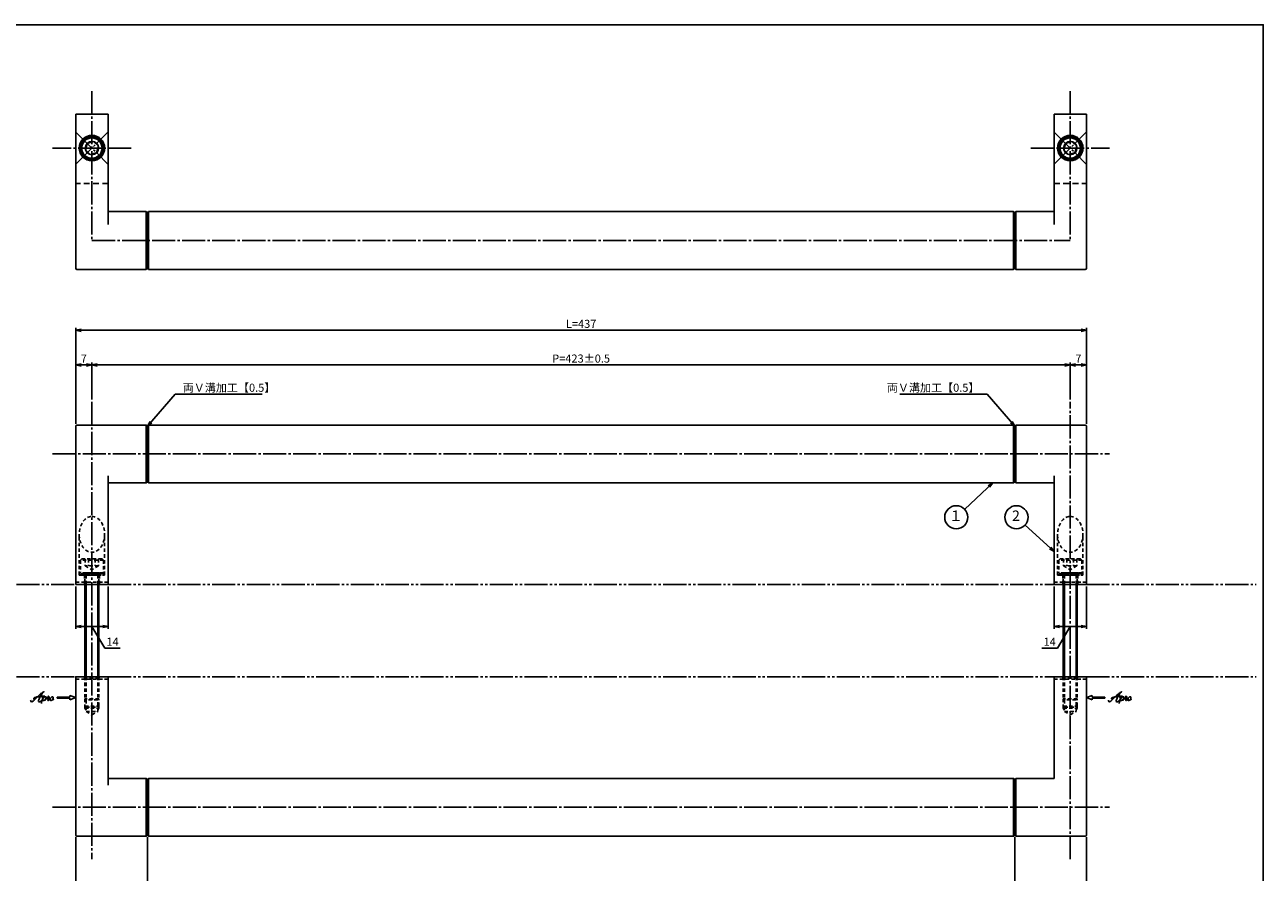
# Model space of a CAD drawing. Units: inches. Extents: x 1997 to 2804, y 192 to 752.
# Drawn here: x 2269 to 2804, y 385 to 752 of the extents above; entities that cross this region are included whole.
import ezdxf
from ezdxf.enums import TextEntityAlignment as Align

# ---------------------------------------------------------------- set-up
doc = ezdxf.new("R2010")
doc.units = ezdxf.units.IN
doc.header["$MEASUREMENT"] = 0
for name, pattern in [('CENS', [13, 10, -1, 1, -1]), ('HIDL', [4, 2.5, -1.5]), ('HIDS', [2.5, 1.5, -1]), ('PHAS', [15, 10, -1, 1, -1, 1, -1])]:
    doc.linetypes.add(name, pattern=pattern)
for name, color, linetype in [('02-実線-1', 7, 'Continuous'), ('04-破線-1', 5, 'HIDS'), ('06-中心線', 1, 'CENS'), ('07-2点鎖線', 2, 'PHAS'), ('09-文字', 4, 'Continuous'), ('10-寸法', 3, 'Continuous'), ('11-ﾈｼﾞ関連', 7, 'Continuous'), ('12-企業ﾏｰｸ', 9, 'Continuous'), ('図枠', 7, 'Continuous')]:
    doc.layers.add(name, color=color, linetype=linetype)
doc.styles.add('STD', font='TXT.shx', dxfattribs={"bigfont": 'bigfont.shx'})
doc.dimstyles.new('1：1', dxfattribs={"dimtxt": 3.5, "dimasz": 2.3, "dimexe": 1, "dimexo": 1, "dimgap": 1, "dimtad": 3, "dimdsep": 46, "dimtxsty": 'STD', "dimblk1": 'ARRI', "dimblk2": 'ARRI', "dimsah": 1, "dimcen": 0, "dimclrd": 3, "dimclre": 3, "dimclrt": 4, "dimadec": 0, "dimazin": 0, "dimtfac": 0.7, "dimtmove": 0, "dimatfit": 0, "dimldrblk": 'ARRI', "dimfxl": 1, "dimtvp": 1, "dimtolj": 1, "dimtzin": 0, "dimarcsym": 0})

# ---------------------------------------------------------------- blocks, each defined once
blk = doc.blocks.new('ARRI')
at = {"color": 0, "linetype": 'ByBlock'}
for p, q in [((0, 0), (-1, 0.21)), ((-1, -0.21), (0, 0)), ((0, 0), (-1, 0))]:
    blk.add_line(p, q, dxfattribs=at)
blk = doc.blocks.new('*D74')
at = {"layer": '10-寸法', "color": 3, "lineweight": -2, "transparency": 16777216}
for p, q in [((2321.71, 400.42), (2321.71, 356.39)), ((2696.71, 400.42), (2696.71, 356.39)), ((2324.01, 357.39), (2694.41, 357.39))]:
    blk.add_line(p, q, dxfattribs=at)
at = {"layer": 'Defpoints', "color": 0, "transparency": 16777216}
for p in [(2321.71, 401.42), (2696.71, 401.42), (2696.71, 357.39)]:
    blk.add_point(p, dxfattribs=at)
at = {"layer": '10-寸法', "color": 3, "lineweight": -2, "transparency": 16777216, "xscale": 2.3, "yscale": 2.3, "zscale": 2.3, "rotation": 180}
blk.add_blockref('ARRI', (2321.71, 357.39), dxfattribs=at)
at = {"layer": '10-寸法', "color": 3, "lineweight": -2, "transparency": 16777216, "xscale": 2.3, "yscale": 2.3, "zscale": 2.3}
blk.add_blockref('ARRI', (2696.71, 357.39), dxfattribs=at)
at = {"layer": '10-寸法', "color": 4, "transparency": 16777216, "insert": (2509.21, 360.14), "char_height": 3.5, "attachment_point": 5, "style": 'STD'}
blk.add_mtext('\\A1;L=375【ミラー】', dxfattribs=at)
blk = doc.blocks.new('*D97')
at = {"layer": '10-寸法', "color": 3, "lineweight": -2, "transparency": 16777216}
for p, q in [((2290.71, 579.22), (2290.71, 620.72)), ((2293.01, 619.72), (2725.41, 619.72)), ((2727.71, 579.22), (2727.71, 620.72))]:
    blk.add_line(p, q, dxfattribs=at)
at = {"layer": 'Defpoints', "color": 0, "transparency": 16777216}
for p in [(2727.71, 619.72), (2290.71, 578.22), (2727.71, 578.22)]:
    blk.add_point(p, dxfattribs=at)
at = {"layer": '10-寸法', "color": 3, "lineweight": -2, "transparency": 16777216, "xscale": 2.3, "yscale": 2.3, "zscale": 2.3, "rotation": 180}
blk.add_blockref('ARRI', (2290.71, 619.72), dxfattribs=at)
at = {"layer": '10-寸法', "color": 3, "lineweight": -2, "transparency": 16777216, "xscale": 2.3, "yscale": 2.3, "zscale": 2.3}
blk.add_blockref('ARRI', (2727.71, 619.72), dxfattribs=at)
at = {"layer": '10-寸法', "color": 4, "transparency": 16777216, "insert": (2509.21, 622.47), "char_height": 3.5, "attachment_point": 5, "style": 'STD'}
blk.add_mtext('\\A1;L=437', dxfattribs=at)
blk = doc.blocks.new('*D98')
at = {"layer": '10-寸法', "color": 3, "lineweight": -2, "transparency": 16777216}
for p, q in [((2290.71, 579.22), (2290.71, 605.72)), ((2297.71, 589.72), (2297.71, 605.72)), ((2295.41, 604.72), (2293.01, 604.72))]:
    blk.add_line(p, q, dxfattribs=at)
at = {"layer": 'Defpoints', "color": 0, "transparency": 16777216}
for p in [(2290.71, 604.72), (2297.71, 588.72), (2290.71, 578.22)]:
    blk.add_point(p, dxfattribs=at)
at = {"layer": '10-寸法', "color": 3, "lineweight": -2, "transparency": 16777216, "xscale": 2.3, "yscale": 2.3, "zscale": 2.3, "rotation": 180}
blk.add_blockref('ARRI', (2290.71, 604.72), dxfattribs=at)
at = {"layer": '10-寸法', "color": 3, "lineweight": -2, "transparency": 16777216, "xscale": 2.3, "yscale": 2.3, "zscale": 2.3}
blk.add_blockref('ARRI', (2297.71, 604.72), dxfattribs=at)
at = {"layer": '10-寸法', "color": 4, "transparency": 16777216, "insert": (2294.21, 607.47), "char_height": 3.5, "attachment_point": 5, "style": 'STD'}
blk.add_mtext('\\A1;7', dxfattribs=at)
blk = doc.blocks.new('*D99')
at = {"layer": '10-寸法', "color": 3, "lineweight": -2, "transparency": 16777216}
for p, q in [((2297.71, 589.72), (2297.71, 605.72)), ((2720.71, 589.72), (2720.71, 605.72)), ((2300.01, 604.72), (2718.41, 604.72))]:
    blk.add_line(p, q, dxfattribs=at)
at = {"layer": 'Defpoints', "color": 0, "transparency": 16777216}
for p in [(2720.71, 604.72), (2297.71, 588.72), (2720.71, 588.72)]:
    blk.add_point(p, dxfattribs=at)
at = {"layer": '10-寸法', "color": 3, "lineweight": -2, "transparency": 16777216, "xscale": 2.3, "yscale": 2.3, "zscale": 2.3, "rotation": 180}
blk.add_blockref('ARRI', (2297.71, 604.72), dxfattribs=at)
at = {"layer": '10-寸法', "color": 3, "lineweight": -2, "transparency": 16777216, "xscale": 2.3, "yscale": 2.3, "zscale": 2.3}
blk.add_blockref('ARRI', (2720.71, 604.72), dxfattribs=at)
at = {"layer": '10-寸法', "color": 4, "transparency": 16777216, "insert": (2509.21, 607.47), "char_height": 3.5, "attachment_point": 5, "style": 'STD'}
blk.add_mtext('\\A1;P=423±0.5', dxfattribs=at)
blk = doc.blocks.new('*D90')
at = {"layer": '10-寸法', "color": 3, "lineweight": -2, "transparency": 16777216}
for p, q in [((2720.71, 589.72), (2720.71, 605.72)), ((2727.71, 579.22), (2727.71, 605.72)), ((2723.01, 604.72), (2725.41, 604.72))]:
    blk.add_line(p, q, dxfattribs=at)
at = {"layer": 'Defpoints', "color": 0, "transparency": 16777216}
for p in [(2727.71, 604.72), (2720.71, 588.72), (2727.71, 578.22)]:
    blk.add_point(p, dxfattribs=at)
at = {"layer": '10-寸法', "color": 3, "lineweight": -2, "transparency": 16777216, "xscale": 2.3, "yscale": 2.3, "zscale": 2.3, "rotation": 180}
blk.add_blockref('ARRI', (2720.71, 604.72), dxfattribs=at)
at = {"layer": '10-寸法', "color": 3, "lineweight": -2, "transparency": 16777216, "xscale": 2.3, "yscale": 2.3, "zscale": 2.3}
blk.add_blockref('ARRI', (2727.71, 604.72), dxfattribs=at)
at = {"layer": '10-寸法', "color": 4, "transparency": 16777216, "insert": (2724.21, 607.47), "char_height": 3.5, "attachment_point": 5, "style": 'STD'}
blk.add_mtext('\\A1;7', dxfattribs=at)
blk = doc.blocks.new('*D102')
at = {"layer": '10-寸法', "color": 3, "lineweight": -2, "transparency": 16777216}
for p, q in [((2290.71, 400.42), (2290.71, 356.39)), ((2321.71, 400.42), (2321.71, 356.39)), ((2293.01, 357.39), (2319.41, 357.39))]:
    blk.add_line(p, q, dxfattribs=at)
at = {"layer": 'Defpoints', "color": 0, "transparency": 16777216}
for p in [(2290.71, 401.42), (2321.71, 401.42), (2321.71, 357.39)]:
    blk.add_point(p, dxfattribs=at)
at = {"layer": '10-寸法', "color": 3, "lineweight": -2, "transparency": 16777216, "xscale": 2.3, "yscale": 2.3, "zscale": 2.3, "rotation": 180}
blk.add_blockref('ARRI', (2290.71, 357.39), dxfattribs=at)
at = {"layer": '10-寸法', "color": 3, "lineweight": -2, "transparency": 16777216, "xscale": 2.3, "yscale": 2.3, "zscale": 2.3}
blk.add_blockref('ARRI', (2321.71, 357.39), dxfattribs=at)
at = {"layer": '10-寸法', "color": 4, "transparency": 16777216, "insert": (2306.21, 360.14), "char_height": 3.5, "attachment_point": 5, "style": 'STD'}
blk.add_mtext('\\A1;L=31【ﾐﾗｰ】', dxfattribs=at)
blk = doc.blocks.new('A$C4F3D0D55')
at = {"layer": '06-中心線', "color": 1, "linetype": 'CENS'}
for p, q in [((-7.25, 7.28), (6.9, -6.86)), ((-7.25, -6.86), (6.9, 7.28))]:
    blk.add_line(p, q, dxfattribs=at)
at = {"layer": '11-ﾈｼﾞ関連', "color": 1}
for p, q in [((-2.22, 2.25), (-2.96, -0.54)), ((-2.22, 2.25), (0.57, 3)), ((0.57, 3), (2.61, 0.96)), ((2.61, 0.96), (1.87, -1.83)), ((-2.96, -0.54), (-0.92, -2.58)), ((1.87, -1.83), (-0.92, -2.58))]:
    blk.add_line(p, q, dxfattribs=at)
at = {"layer": '11-ﾈｼﾞ関連'}
for radius in [5, 4.4, 2.89]:
    blk.add_circle((-0.17, 0.21), radius, dxfattribs=at)
blk = doc.blocks.new('*D92')
at = {"layer": '10-寸法', "color": 3, "lineweight": -2, "transparency": 16777216}
for p, q in [((2290.71, 508.82), (2290.71, 490.58)), ((2304.71, 508.82), (2304.71, 490.58)), ((2293.01, 491.58), (2302.41, 491.58)), ((2297.71, 491.58), (2303.27, 482.25)), ((2303.27, 482.25), (2309.94, 482.25))]:
    blk.add_line(p, q, dxfattribs=at)
at = {"layer": 'Defpoints', "color": 0, "transparency": 16777216}
for p in [(2290.71, 509.82), (2304.71, 509.82), (2304.71, 491.58)]:
    blk.add_point(p, dxfattribs=at)
at = {"layer": '10-寸法', "color": 3, "lineweight": -2, "transparency": 16777216, "xscale": 2.3, "yscale": 2.3, "zscale": 2.3, "rotation": 180}
blk.add_blockref('ARRI', (2290.71, 491.58), dxfattribs=at)
at = {"layer": '10-寸法', "color": 3, "lineweight": -2, "transparency": 16777216, "xscale": 2.3, "yscale": 2.3, "zscale": 2.3}
blk.add_blockref('ARRI', (2304.71, 491.58), dxfattribs=at)
at = {"layer": '10-寸法', "color": 4, "transparency": 16777216, "insert": (2306.61, 485), "char_height": 3.5, "attachment_point": 5, "style": 'STD'}
blk.add_mtext('\\A1;14', dxfattribs=at)
blk = doc.blocks.new('*D78')
at = {"layer": '10-寸法', "color": 3, "lineweight": -2, "transparency": 16777216}
for p, q in [((2713.71, 508.82), (2713.71, 490.58)), ((2727.71, 508.82), (2727.71, 490.58)), ((2720.71, 491.58), (2715.14, 482.25)), ((2725.41, 491.58), (2716.01, 491.58)), ((2715.14, 482.25), (2708.47, 482.25))]:
    blk.add_line(p, q, dxfattribs=at)
at = {"layer": 'Defpoints', "color": 0, "transparency": 16777216}
for p in [(2713.71, 509.82), (2727.71, 509.82), (2713.71, 491.58)]:
    blk.add_point(p, dxfattribs=at)
at = {"layer": '10-寸法', "color": 3, "lineweight": -2, "transparency": 16777216, "xscale": 2.3, "yscale": 2.3, "zscale": 2.3, "rotation": 180}
blk.add_blockref('ARRI', (2713.71, 491.58), dxfattribs=at)
at = {"layer": '10-寸法', "color": 3, "lineweight": -2, "transparency": 16777216, "xscale": 2.3, "yscale": 2.3, "zscale": 2.3}
blk.add_blockref('ARRI', (2727.71, 491.58), dxfattribs=at)
at = {"layer": '10-寸法', "color": 4, "transparency": 16777216, "insert": (2711.81, 485), "char_height": 3.5, "attachment_point": 5, "style": 'STD'}
blk.add_mtext('\\A1;14', dxfattribs=at)
blk = doc.blocks.new('*D81')
at = {"layer": '10-寸法', "color": 3, "lineweight": -2, "transparency": 16777216}
for p, q in [((2696.71, 400.42), (2696.71, 356.39)), ((2727.71, 400.42), (2727.71, 356.39)), ((2725.41, 357.39), (2699.01, 357.39))]:
    blk.add_line(p, q, dxfattribs=at)
at = {"layer": 'Defpoints', "color": 0, "transparency": 16777216}
for p in [(2696.71, 401.42), (2727.71, 401.42), (2696.71, 357.39)]:
    blk.add_point(p, dxfattribs=at)
at = {"layer": '10-寸法', "color": 3, "lineweight": -2, "transparency": 16777216, "xscale": 2.3, "yscale": 2.3, "zscale": 2.3, "rotation": 180}
blk.add_blockref('ARRI', (2696.71, 357.39), dxfattribs=at)
at = {"layer": '10-寸法', "color": 3, "lineweight": -2, "transparency": 16777216, "xscale": 2.3, "yscale": 2.3, "zscale": 2.3}
blk.add_blockref('ARRI', (2727.71, 357.39), dxfattribs=at)
at = {"layer": '10-寸法', "color": 4, "transparency": 16777216, "insert": (2712.21, 360.14), "char_height": 3.5, "attachment_point": 5, "style": 'STD'}
blk.add_mtext('\\A1;L=31【ﾐﾗｰ】', dxfattribs=at)
blk = doc.blocks.new('A$C4c27dc7f')
at = {"layer": '12-企業ﾏｰｸ'}
for points, knots in [([(-5.16, -1.05), (-5.16, -1.24), (-5.17, -1.5), (-5.02, -1.65), (-4.83, -1.82), (-4.58, -1.68), (-4.41, -1.57), (-4.03, -1.34), (-3.7, -1.04), (-3.39, -0.74), (-2.61, 0.03), (-1.86, 0.85), (-1.02, 1.56), (-0.61, 1.91), (-0.18, 2.23), (0.3, 2.47), (0.4, 2.52), (0.51, 2.57), (0.62, 2.61), (0.54, 2.58), (0.46, 2.49), (0.4, 2.44), (0.17, 2.25), (-0.03, 2.03), (-0.21, 1.8), (-0.84, 1.01), (-1.35, 0.14), (-1.67, -0.82), (-1.74, -1.04), (-1.82, -1.31), (-1.76, -1.54), (-1.69, -1.8), (-1.39, -1.82), (-1.17, -1.75), (-0.86, -1.66), (-0.6, -1.41), (-0.41, -1.15), (-0.14, -0.78), (0.12, -0.4), (0.35, 0), (0.43, 0.13), (0.51, 0.26), (0.57, 0.39), (0.43, 0.15), (0.3, -0.1), (0.17, -0.36), (-0.06, -0.82), (-0.29, -1.3), (-0.41, -1.81), (-0.46, -2.02), (-0.51, -2.24), (-0.48, -2.45)], [0, 0, 0, 0, 1, 1, 1, 2, 2, 2, 3, 3, 3, 4, 4, 4, 5, 5, 5, 6, 6, 6, 7, 7, 7, 8, 8, 8, 9, 9, 9, 10, 10, 10, 11, 11, 11, 12, 12, 12, 13, 13, 13, 14, 14, 14, 15, 15, 15, 16, 16, 16, 17, 17, 17, 17]), ([(-3.22, -0.56), (-3.38, -0.58), (-3.58, -0.58), (-3.73, -0.51), (-3.82, -0.47), (-3.87, -0.4), (-3.86, -0.31), (-3.84, -0.22), (-3.78, -0.13), (-3.7, -0.06), (-3.55, 0.07), (-3.34, 0.13), (-3.15, 0.19), (-2.92, 0.25), (-2.69, 0.31), (-2.46, 0.36), (-2.44, 0.37), (-2.42, 0.37), (-2.4, 0.38), (-2.33, 0.39), (-2.27, 0.41), (-2.2, 0.42), (-1.63, 0.53), (-1.05, 0.6), (-0.47, 0.66), (-0.22, 0.69), (0.02, 0.71), (0.26, 0.73), (0.5, 0.74), (0.72, 0.75), (0.97, 0.74)], [0, 0, 0, 0, 1, 1, 1, 2, 2, 2, 3, 3, 3, 4, 4, 4, 5, 5, 5, 6, 6, 6, 7, 7, 7, 8, 8, 8, 9, 9, 9, 10, 10, 10, 10]), ([(0.14, -0.42), (0.28, -0.18), (0.46, 0), (0.68, 0.18), (0.87, 0.33), (1.18, 0.55), (1.44, 0.47), (1.63, 0.41), (1.6, 0.19), (1.57, 0.04), (1.52, -0.19), (1.4, -0.4), (1.26, -0.58), (1.08, -0.83), (0.77, -1.12), (0.45, -1.17), (0.02, -1.23), (0, -0.74), (0.1, -0.5)], [0, 0, 0, 0, 1, 1, 1, 2, 2, 2, 3, 3, 3, 4, 4, 4, 5, 5, 5, 6, 6, 6, 6]), ([(0.28, -1.16), (0.39, -1.19), (0.51, -1.17), (0.62, -1.15), (0.76, -1.11), (0.9, -1.05), (1.04, -0.98), (1.23, -0.88), (1.42, -0.76), (1.58, -0.6), (1.74, -0.44), (1.88, -0.27), (2.01, -0.08), (2.13, 0.1), (2.26, 0.29), (2.35, 0.49), (2.39, 0.58), (2.41, 0.68), (2.43, 0.77), (2.43, 0.77), (2.4, 0.54), (2.55, 0.52), (2.63, 0.52), (2.76, 0.51), (2.81, 0.43), (2.84, 0.39), (2.83, 0.33), (2.81, 0.29), (2.63, -0.07), (2.38, -0.43), (2.32, -0.83), (2.3, -0.92), (2.28, -1.04), (2.34, -1.11), (2.4, -1.19), (2.53, -1.14), (2.6, -1.1), (2.77, -1), (2.91, -0.84), (3.04, -0.7), (3.2, -0.51), (3.33, -0.33), (3.43, -0.17)], [0, 0, 0, 0, 1, 1, 1, 2, 2, 2, 3, 3, 3, 4, 4, 4, 5, 5, 5, 6, 6, 6, 7, 7, 7, 8, 8, 8, 9, 9, 9, 10, 10, 10, 11, 11, 11, 12, 12, 12, 13, 13, 13, 14, 14, 14, 14]), ([(4.18, 0.46), (4.1, 0.45), (4.02, 0.43), (3.96, 0.39), (3.76, 0.29), (3.62, 0.11), (3.5, -0.06), (3.43, -0.16), (3.37, -0.27), (3.32, -0.38), (3.32, -0.38), (2.99, -1.07), (3.45, -1.19), (3.45, -1.19), (3.87, -1.34), (4.37, -0.61), (4.47, -0.47), (4.52, -0.3), (4.54, -0.13), (4.56, 0.03), (4.57, 0.23), (4.46, 0.36), (4.39, 0.44), (4.28, 0.47), (4.18, 0.46)], [0, 0, 0, 0, 1, 1, 1, 2, 2, 2, 3, 3, 3, 4, 4, 4, 5, 5, 5, 6, 6, 6, 7, 7, 7, 8, 8, 8, 8]), ([(4.3, -0.7), (4.22, -0.7), (4.2, -0.84), (4.28, -0.87), (4.37, -0.9), (4.46, -0.85), (4.52, -0.8), (4.67, -0.69), (4.78, -0.55), (4.84, -0.38)], [0, 0, 0, 0, 1, 1, 1, 2, 2, 2, 3, 3, 3, 3])]:
    blk.add_open_spline(points, degree=3, knots=knots, dxfattribs=at)
blk.add_point((-0.16, 0.08), dxfattribs=at)
blk = doc.blocks.new('A$C39bb88a5')
at = {"layer": '12-企業ﾏｰｸ'}
for p, q in [((-2.19, -10.04), (-7.69, -10.04)), ((-7.69, -10.04), (-7.69, -10.54)), ((-7.69, -10.54), (-2.19, -10.54)), ((0.31, -10.29), (-2.19, -9.38)), ((-2.19, -9.38), (-2.19, -10.04)), ((0.31, -10.29), (-2.19, -11.2)), ((-2.19, -10.54), (-2.19, -11.2))]:
    blk.add_line(p, q, dxfattribs=at)
blk.add_point((0.31, -1.29), dxfattribs=at)
at = {"layer": '10-寸法'}
blk.add_blockref('A$C4c27dc7f', (-14.03, -10.36), dxfattribs=at)
blk = doc.blocks.new('A$Cb8ff6ca3')
at = {"layer": '12-企業ﾏｰｸ'}
for p, q in [((-2.24, -8.76), (0.26, -7.85)), ((-2.24, -8.76), (0.26, -9.67)), ((0.26, -7.85), (0.26, -8.51)), ((0.26, -8.51), (5.76, -8.51)), ((5.76, -9.01), (0.26, -9.01)), ((0.26, -9.01), (0.26, -9.67)), ((5.76, -8.51), (5.76, -9.01))]:
    blk.add_line(p, q, dxfattribs=at)
blk.add_point((-2.24, 0.24), dxfattribs=at)
at = {"layer": '10-寸法'}
blk.add_blockref('A$C4c27dc7f', (12.42, -8.83), dxfattribs=at)

msp = doc.modelspace()

# ---------------------------------------------------------------- linework, layer by layer
at = {"layer": '02-実線-1'}
for p, q in [((2290.706, 713.114), (2290.706, 646.5)), ((2304.706, 713.114), (2290.706, 713.114)), ((2304.706, 713.114), (2304.706, 665.402)), ((2713.706, 713.114), (2727.706, 713.114)), ((2713.706, 713.114), (2713.706, 665.402)), ((2727.706, 713.114), (2727.706, 646.5)), ((2321.206, 671.003), (2321.206, 646)), ((2321.706, 670.5), (2321.206, 671)), ((2321.706, 670.5), (2322.206, 671)), ((2321.706, 670.5), (2321.706, 646.5)), ((2322.206, 671.003), (2322.206, 646)), ((2696.206, 671.003), (2696.206, 646)), ((2696.706, 670.5), (2696.206, 671)), ((2696.706, 670.5), (2697.206, 671)), ((2696.706, 670.5), (2696.706, 646.5)), ((2697.206, 671.003), (2697.206, 646)), ((2321.206, 646), (2321.706, 646.5)), ((2322.206, 646), (2321.706, 646.5)), ((2696.206, 646), (2696.706, 646.5)), ((2697.206, 646), (2696.706, 646.5)), ((2321.206, 578.719), (2321.706, 578.219)), ((2321.206, 553.717), (2321.206, 578.719)), ((2322.206, 578.719), (2321.706, 578.219)), ((2322.206, 553.717), (2322.206, 578.719)), ((2696.206, 578.719), (2696.706, 578.219)), ((2696.206, 553.717), (2696.206, 578.719)), ((2697.206, 578.719), (2696.706, 578.219)), ((2697.206, 553.717), (2697.206, 578.719)), ((2290.706, 509.821), (2290.706, 578.219)), ((2321.706, 554.219), (2321.706, 578.219)), ((2696.706, 554.219), (2696.706, 578.219)), ((2727.706, 509.821), (2727.706, 578.219)), ((2304.706, 509.821), (2304.706, 556.719)), ((2321.706, 554.219), (2321.206, 553.719)), ((2321.706, 554.219), (2322.206, 553.719)), ((2696.706, 554.219), (2696.206, 553.719)), ((2696.706, 554.219), (2697.206, 553.719)), ((2713.706, 509.821), (2713.706, 556.719)), ((2290.706, 509.821), (2304.706, 509.821)), ((2727.706, 509.821), (2713.706, 509.821)), ((2290.706, 469.821), (2290.706, 401.422)), ((2290.706, 469.821), (2304.706, 469.821)), ((2304.706, 469.821), (2304.706, 422.922)), ((2713.706, 469.821), (2713.706, 425.922)), ((2727.706, 469.821), (2713.706, 469.821)), ((2727.706, 469.821), (2727.706, 401.422)), ((2321.206, 425.922), (2321.706, 425.422)), ((2321.206, 400.92), (2321.206, 425.922)), ((2322.206, 425.922), (2321.706, 425.422)), ((2321.706, 401.422), (2321.706, 425.422)), ((2322.206, 400.92), (2322.206, 425.922)), ((2696.206, 425.922), (2696.706, 425.422)), ((2696.206, 400.92), (2696.206, 425.922)), ((2697.206, 425.922), (2696.706, 425.422)), ((2696.706, 401.422), (2696.706, 425.422)), ((2697.206, 400.92), (2697.206, 425.922)), ((2321.706, 401.422), (2321.206, 400.922)), ((2321.706, 401.422), (2322.206, 400.922)), ((2696.706, 401.422), (2696.206, 400.922)), ((2696.706, 401.422), (2697.206, 400.922))]:
    msp.add_line(p, q, dxfattribs=at)
at = {"layer": '02-実線-1', "color": 7, "linetype": 'Continuous'}
for p, q in [((2321.206, 671), (2304.706, 671)), ((2696.206, 671), (2322.206, 671)), ((2697.206, 671), (2713.706, 671)), ((2291.206, 646), (2321.206, 646)), ((2696.206, 646), (2322.206, 646)), ((2727.206, 646), (2697.206, 646)), ((2291.206, 578.719), (2321.206, 578.719)), ((2696.206, 578.719), (2322.206, 578.719)), ((2727.206, 578.719), (2697.206, 578.719)), ((2321.206, 553.719), (2304.706, 553.719)), ((2696.206, 553.719), (2322.206, 553.719)), ((2697.206, 553.719), (2713.706, 553.719)), ((2321.206, 425.922), (2304.706, 425.922)), ((2696.206, 425.922), (2322.206, 425.922)), ((2697.206, 425.922), (2713.706, 425.922)), ((2291.206, 400.922), (2321.206, 400.922)), ((2696.206, 400.922), (2322.206, 400.922)), ((2727.206, 400.922), (2697.206, 400.922))]:
    msp.add_line(p, q, dxfattribs=at)
at = {"layer": '02-実線-1'}
for centre in [(2297.706, 698.499), (2720.706, 698.499)]:
    msp.add_circle(centre, 5.5, dxfattribs=at)
for centre, start, end in [((2291.206, 646.5), 180, 270), ((2727.206, 646.5), 270, 0), ((2291.206, 578.219), 90, 180), ((2727.206, 578.219), 0, 90), ((2291.206, 401.422), 180, 270), ((2727.206, 401.422), 270, 0)]:
    msp.add_arc(centre, 0.5, start, end, dxfattribs=at)
at = {"layer": '04-破線-1', "linetype": 'HIDL'}
for p, q in [((2304.706, 683.174), (2290.706, 683.174)), ((2713.706, 683.174), (2727.706, 683.174))]:
    msp.add_line(p, q, dxfattribs=at)
at = {"layer": '04-破線-1'}
for p, q in [((2292.206, 513.821), (2292.206, 531.429)), ((2303.206, 513.821), (2303.206, 531.429)), ((2715.206, 513.821), (2715.206, 531.429)), ((2726.206, 513.821), (2726.206, 531.429)), ((2290.706, 510.821), (2304.706, 510.821)), ((2292.206, 513.821), (2303.206, 513.821)), ((2727.706, 510.821), (2713.706, 510.821)), ((2715.206, 513.821), (2726.206, 513.821)), ((2290.706, 468.821), (2304.706, 468.821)), ((2727.706, 468.821), (2713.706, 468.821))]:
    msp.add_line(p, q, dxfattribs=at)
at = {"layer": '04-破線-1', "linetype": 'HIDS'}
for p, q in [((2294.456, 513.821), (2294.456, 509.821)), ((2300.956, 513.821), (2300.956, 509.821)), ((2717.456, 513.821), (2717.456, 509.821)), ((2723.956, 513.821), (2723.956, 509.821))]:
    msp.add_line(p, q, dxfattribs=at)
at = {"layer": '04-破線-1'}
for centre in [(2297.706, 531.429), (2720.706, 531.429)]:
    msp.add_ellipse(centre, major_axis=(0, 7.755), ratio=0.7092009, dxfattribs=at)
at = {"layer": '06-中心線', "color": 1, "linetype": 'CENS'}
for p, q in [((2297.706, 723.114), (2297.706, 658.5)), ((2720.706, 723.114), (2720.706, 658.5)), ((2314.706, 698.499), (2280.706, 698.499)), ((2703.706, 698.499), (2737.706, 698.499)), ((2297.706, 658.5), (2720.706, 658.5)), ((2297.706, 588.719), (2297.706, 390.922)), ((2720.706, 390.922), (2720.706, 588.719)), ((2280.706, 566.221), (2737.706, 566.221)), ((2280.706, 413.42), (2737.706, 413.42))]:
    msp.add_line(p, q, dxfattribs=at)
at = {"layer": '07-2点鎖線', "color": 2, "linetype": 'PHAS'}
for p, q in [((2130.064, 509.821), (2290.706, 509.821)), ((2304.706, 509.821), (2713.706, 509.821)), ((2727.706, 509.821), (2801.137, 509.821)), ((2130.064, 469.821), (2290.706, 469.821)), ((2304.706, 469.821), (2713.706, 469.821)), ((2727.706, 469.821), (2801.137, 469.821))]:
    msp.add_line(p, q, dxfattribs=at)
at = {"layer": '09-文字', "color": 3}
for centre in [(2671.432, 538.833), (2697.451, 538.833)]:
    msp.add_circle(centre, 5, dxfattribs=at)
at = {"layer": '11-ﾈｼﾞ関連', "color": 5, "linetype": 'HIDS'}
for p, q in [((2292.706, 520.221), (2293.306, 520.821)), ((2302.706, 520.221), (2292.706, 520.221)), ((2292.706, 520.221), (2292.706, 514.821)), ((2302.106, 520.821), (2293.306, 520.821)), ((2294.819, 520.821), (2294.819, 517.821)), ((2296.263, 520.821), (2296.263, 517.821)), ((2299.15, 520.821), (2299.15, 517.821)), ((2300.593, 520.821), (2300.593, 517.821)), ((2302.706, 520.221), (2302.106, 520.821)), ((2302.706, 520.221), (2302.706, 514.821)), ((2715.706, 520.221), (2716.306, 520.821)), ((2725.706, 520.221), (2715.706, 520.221)), ((2715.706, 520.221), (2715.706, 514.821)), ((2725.106, 520.821), (2716.306, 520.821)), ((2717.819, 520.821), (2717.819, 517.821)), ((2719.263, 520.821), (2719.263, 517.821)), ((2722.15, 520.821), (2722.15, 517.821)), ((2723.593, 520.821), (2723.593, 517.821)), ((2725.706, 520.221), (2725.106, 520.821)), ((2725.706, 520.221), (2725.706, 514.821)), ((2302.706, 514.821), (2292.706, 514.821)), ((2292.706, 514.321), (2294.506, 514.821)), ((2292.706, 514.321), (2292.706, 513.821)), ((2292.706, 514.321), (2302.706, 514.321)), ((2294.754, 514.821), (2293.006, 514.321)), ((2295.006, 514.821), (2293.37, 514.321)), ((2295.272, 514.821), (2293.706, 514.321)), ((2295.506, 514.821), (2294.106, 514.321)), ((2295.706, 514.821), (2294.406, 514.321)), ((2294.506, 514.821), (2300.906, 514.821)), ((2295.906, 514.821), (2294.706, 514.321)), ((2295.206, 513.821), (2294.706, 514.687)), ((2294.706, 514.571), (2294.706, 509.821)), ((2300.593, 517.821), (2294.819, 517.821)), ((2294.819, 517.821), (2297.706, 516.154)), ((2296.056, 514.821), (2295.006, 514.321)), ((2296.206, 514.821), (2295.306, 514.321)), ((2296.349, 514.821), (2295.506, 514.321)), ((2296.478, 514.821), (2295.758, 514.321)), ((2296.606, 514.821), (2295.94, 514.321)), ((2296.706, 514.821), (2296.106, 514.321)), ((2296.806, 514.821), (2296.27, 514.321)), ((2296.906, 514.821), (2296.406, 514.321)), ((2297.006, 514.821), (2296.574, 514.321)), ((2297.106, 514.821), (2296.706, 514.321)), ((2297.206, 514.821), (2296.867, 514.321)), ((2297.306, 514.821), (2297.006, 514.321)), ((2297.406, 514.821), (2297.164, 514.321)), ((2297.506, 514.821), (2297.306, 514.321)), ((2297.606, 514.821), (2297.464, 514.321)), ((2297.706, 514.821), (2297.606, 514.321)), ((2300.593, 517.821), (2297.706, 516.154)), ((2297.706, 514.821), (2297.806, 514.321)), ((2297.706, 514.321), (2297.706, 514.821)), ((2297.806, 514.821), (2297.949, 514.321)), ((2297.906, 514.821), (2298.106, 514.321)), ((2298.006, 514.821), (2298.249, 514.321)), ((2298.106, 514.821), (2298.406, 514.321)), ((2298.206, 514.821), (2298.545, 514.321)), ((2298.306, 514.821), (2298.706, 514.321)), ((2298.406, 514.821), (2298.839, 514.321)), ((2298.506, 514.821), (2299.006, 514.321)), ((2298.606, 514.821), (2299.142, 514.321)), ((2298.706, 514.821), (2299.306, 514.321)), ((2298.806, 514.821), (2299.472, 514.321)), ((2298.934, 514.821), (2299.655, 514.321)), ((2299.064, 514.821), (2299.906, 514.321)), ((2299.206, 514.821), (2300.106, 514.321)), ((2299.356, 514.821), (2300.406, 514.321)), ((2299.506, 514.821), (2300.706, 514.321)), ((2299.706, 514.821), (2301.006, 514.321)), ((2299.906, 514.821), (2301.306, 514.321)), ((2300.141, 514.821), (2301.706, 514.321)), ((2300.206, 513.821), (2300.706, 514.687)), ((2300.406, 514.821), (2302.043, 514.321)), ((2300.658, 514.821), (2302.406, 514.321)), ((2300.706, 514.571), (2300.706, 509.821)), ((2302.706, 514.321), (2300.906, 514.821)), ((2302.706, 513.821), (2302.706, 514.321)), ((2725.706, 514.821), (2715.706, 514.821)), ((2715.706, 514.321), (2717.506, 514.821)), ((2715.706, 514.321), (2715.706, 513.821)), ((2715.706, 514.321), (2725.706, 514.321)), ((2717.754, 514.821), (2716.006, 514.321)), ((2718.006, 514.821), (2716.37, 514.321)), ((2718.272, 514.821), (2716.706, 514.321)), ((2718.506, 514.821), (2717.106, 514.321)), ((2718.706, 514.821), (2717.406, 514.321)), ((2717.506, 514.821), (2723.906, 514.821)), ((2718.906, 514.821), (2717.706, 514.321)), ((2718.206, 513.821), (2717.706, 514.687)), ((2717.706, 514.571), (2717.706, 509.821)), ((2723.593, 517.821), (2717.819, 517.821)), ((2717.819, 517.821), (2720.706, 516.154)), ((2719.056, 514.821), (2718.006, 514.321)), ((2719.206, 514.821), (2718.306, 514.321)), ((2719.349, 514.821), (2718.506, 514.321)), ((2719.478, 514.821), (2718.758, 514.321)), ((2719.606, 514.821), (2718.94, 514.321)), ((2719.706, 514.821), (2719.106, 514.321)), ((2719.806, 514.821), (2719.27, 514.321)), ((2719.906, 514.821), (2719.406, 514.321)), ((2720.006, 514.821), (2719.574, 514.321)), ((2720.106, 514.821), (2719.706, 514.321)), ((2720.206, 514.821), (2719.867, 514.321)), ((2720.306, 514.821), (2720.006, 514.321)), ((2720.406, 514.821), (2720.164, 514.321)), ((2720.506, 514.821), (2720.306, 514.321)), ((2720.606, 514.821), (2720.464, 514.321)), ((2720.706, 514.821), (2720.606, 514.321)), ((2723.593, 517.821), (2720.706, 516.154)), ((2720.706, 514.821), (2720.806, 514.321)), ((2720.706, 514.321), (2720.706, 514.821)), ((2720.806, 514.821), (2720.949, 514.321)), ((2720.906, 514.821), (2721.106, 514.321)), ((2721.006, 514.821), (2721.249, 514.321)), ((2721.106, 514.821), (2721.406, 514.321)), ((2721.206, 514.821), (2721.545, 514.321)), ((2721.306, 514.821), (2721.706, 514.321)), ((2721.406, 514.821), (2721.839, 514.321)), ((2721.506, 514.821), (2722.006, 514.321)), ((2721.606, 514.821), (2722.142, 514.321)), ((2721.706, 514.821), (2722.306, 514.321)), ((2721.806, 514.821), (2722.472, 514.321)), ((2721.934, 514.821), (2722.655, 514.321)), ((2722.064, 514.821), (2722.906, 514.321)), ((2722.206, 514.821), (2723.106, 514.321)), ((2722.356, 514.821), (2723.406, 514.321)), ((2722.506, 514.821), (2723.706, 514.321)), ((2722.706, 514.821), (2724.006, 514.321)), ((2722.906, 514.821), (2724.306, 514.321)), ((2723.141, 514.821), (2724.706, 514.321)), ((2723.206, 513.821), (2723.706, 514.687)), ((2723.406, 514.821), (2725.043, 514.321)), ((2723.658, 514.821), (2725.406, 514.321)), ((2723.706, 514.571), (2723.706, 509.821)), ((2725.706, 514.321), (2723.906, 514.821)), ((2725.706, 513.821), (2725.706, 514.321)), ((2292.706, 513.821), (2302.706, 513.821)), ((2300.706, 513.821), (2294.706, 513.821)), ((2295.206, 513.821), (2295.206, 509.821)), ((2300.206, 513.821), (2300.206, 509.821)), ((2715.706, 513.821), (2725.706, 513.821)), ((2723.706, 513.821), (2717.706, 513.821)), ((2718.206, 513.821), (2718.206, 509.821)), ((2723.206, 513.821), (2723.206, 509.821)), ((2294.706, 469.321), (2294.206, 469.821)), ((2294.706, 469.821), (2294.706, 460.321)), ((2300.706, 469.321), (2294.706, 469.321)), ((2295.206, 469.821), (2295.206, 459.821)), ((2300.206, 469.821), (2300.206, 459.821)), ((2301.206, 469.821), (2300.706, 469.321)), ((2300.706, 469.821), (2300.706, 460.321)), ((2717.706, 469.321), (2717.206, 469.821)), ((2717.706, 469.821), (2717.706, 460.321)), ((2723.706, 469.321), (2717.706, 469.321)), ((2718.206, 469.821), (2718.206, 459.821)), ((2723.206, 469.821), (2723.206, 459.821)), ((2724.206, 469.821), (2723.706, 469.321)), ((2723.706, 469.821), (2723.706, 460.321)), ((2300.706, 460.321), (2294.706, 460.321)), ((2295.206, 459.821), (2294.706, 460.321)), ((2294.706, 460.321), (2294.706, 457.198)), ((2294.706, 457.198), (2295.206, 456.736)), ((2294.706, 457.198), (2300.706, 457.198)), ((2294.706, 457.198), (2300.706, 457.198)), ((2294.706, 457.198), (2294.706, 456.339)), ((2294.706, 456.339), (2300.706, 456.339)), ((2294.706, 456.339), (2295.206, 455.473)), ((2300.206, 459.821), (2295.206, 459.821)), ((2295.206, 459.821), (2295.206, 454.839)), ((2295.206, 456.736), (2300.206, 456.736)), ((2300.706, 460.321), (2300.206, 459.821)), ((2300.206, 454.839), (2300.206, 459.821)), ((2300.706, 457.198), (2300.206, 456.736)), ((2300.706, 456.339), (2300.206, 455.473)), ((2300.706, 457.198), (2300.706, 460.321)), ((2300.706, 456.339), (2300.706, 457.198)), ((2723.706, 460.321), (2717.706, 460.321)), ((2718.206, 459.821), (2717.706, 460.321)), ((2717.706, 460.321), (2717.706, 457.198)), ((2717.706, 457.198), (2718.206, 456.736)), ((2717.706, 457.198), (2723.706, 457.198)), ((2717.706, 457.198), (2723.706, 457.198)), ((2717.706, 457.198), (2717.706, 456.339)), ((2717.706, 456.339), (2723.706, 456.339)), ((2717.706, 456.339), (2718.206, 455.473)), ((2723.206, 459.821), (2718.206, 459.821)), ((2718.206, 459.821), (2718.206, 454.839)), ((2718.206, 456.736), (2723.206, 456.736)), ((2723.706, 460.321), (2723.206, 459.821)), ((2723.206, 454.839), (2723.206, 459.821)), ((2723.706, 457.198), (2723.206, 456.736)), ((2723.706, 456.339), (2723.206, 455.473)), ((2723.706, 457.198), (2723.706, 460.321)), ((2723.706, 456.339), (2723.706, 457.198)), ((2295.206, 454.839), (2297.706, 453.377)), ((2295.206, 454.839), (2300.206, 454.839)), ((2297.706, 453.377), (2300.206, 454.839)), ((2718.206, 454.839), (2720.706, 453.377)), ((2718.206, 454.839), (2723.206, 454.839)), ((2720.706, 453.377), (2723.206, 454.839))]:
    msp.add_line(p, q, dxfattribs=at)
at = {"layer": '11-ﾈｼﾞ関連'}
for p, q in [((2294.706, 509.821), (2294.706, 469.821)), ((2300.706, 469.821), (2300.706, 509.821)), ((2717.706, 509.821), (2717.706, 469.821)), ((2723.706, 469.821), (2723.706, 509.821))]:
    msp.add_line(p, q, dxfattribs=at)
at = {"layer": '11-ﾈｼﾞ関連', "color": 1}
for p, q in [((2295.206, 469.821), (2295.206, 509.821)), ((2300.206, 509.821), (2300.206, 469.821)), ((2718.206, 469.821), (2718.206, 509.821)), ((2723.206, 509.821), (2723.206, 469.821))]:
    msp.add_line(p, q, dxfattribs=at)
at = {"layer": '11-ﾈｼﾞ関連', "color": 5, "linetype": 'HIDS'}
for centre, start, end in [((2294.456, 514.571), 0, 90), ((2300.956, 514.571), 90, 180), ((2717.456, 514.571), 0, 90), ((2723.956, 514.571), 90, 180)]:
    msp.add_arc(centre, 0.25, start, end, dxfattribs=at)
at = {"layer": '図枠'}
msp.add_lwpolyline([(1997.137, 751.821), (2804.137, 751.821), (2804.137, 191.821), (1997.137, 191.821)], close=True, dxfattribs=at)

# ---------------------------------------------------------------- block references
at = {"layer": '11-ﾈｼﾞ関連'}
for p in [(2297.881, 698.288), (2720.881, 698.288)]:
    msp.add_blockref('A$C4F3D0D55', p, dxfattribs=at)
at = {"layer": '12-企業ﾏｰｸ'}
for name, p in [('A$C39bb88a5', (2290.4, 471.109)), ('A$Cb8ff6ca3', (2729.947, 469.579))]:
    msp.add_blockref(name, p, dxfattribs=at)

# ---------------------------------------------------------------- texts
at = {"layer": '02-実線-1', "color": 4, "char_height": 3.5, "style": 'STD'}
for insert, attachment_point in [((2336.958, 596.604), 1), ((2681.454, 596.604), 3)]:
    msp.add_mtext('両Ｖ溝加工【0.5】', dxfattribs=dict(at, insert=insert, attachment_point=attachment_point))
at = {"layer": '09-文字', "color": 4, "style": 'STD'}
for s, p in [('１', (2671.209, 538.916)), ('2', (2697.229, 538.916))]:
    msp.add_text(s, height=4.5, dxfattribs=at).set_placement(p, align=Align.MIDDLE)

# ---------------------------------------------------------------- dimensions: what is measured, and where the dimension line sits
at = {"layer": '10-寸法'}
for base, p1, p2, text, picture, middle in [((2727.706, 619.719), (2290.706, 578.219), (2727.706, 578.219), 'L=<>', '*D97', (2509.206, 622.469)), ((2720.706, 604.719), (2297.706, 588.719), (2720.706, 588.719), 'P=<>±0.5', '*D99', (2509.206, 607.469)), ((2696.706, 357.389), (2321.706, 401.422), (2696.706, 401.422), 'L=<>【ミラー】', '*D74', (2509.206, 360.139))]:
    dim = msp.add_linear_dim(base=base, p1=p1, p2=p2, text=text, dimstyle='1：1', dxfattribs=at)
    dim.commit()
    dim.dimension.update_dxf_attribs({"geometry": picture, "text_midpoint": middle})
for base, p1, p2, picture, middle in [((2290.706, 604.719), (2297.706, 588.719), (2290.706, 578.219), '*D98', (2294.206, 607.469)), ((2727.706, 604.719), (2720.706, 588.719), (2727.706, 578.219), '*D90', (2724.206, 607.469))]:
    dim = msp.add_linear_dim(base=base, p1=p1, p2=p2, dimstyle='1：1', dxfattribs=at)
    dim.commit()
    dim.dimension.update_dxf_attribs({"geometry": picture, "text_midpoint": middle})
dim = msp.add_linear_dim(base=(2304.706, 491.578), p1=(2290.706, 509.821), p2=(2304.706, 509.821), dimstyle='1：1', override={"dimtmove": 1}, dxfattribs=at)
dim.commit()
dim.dimension.update_dxf_attribs({"geometry": '*D92', "text_midpoint": (2304.273, 482.252), "dimtype": 160})
dim = msp.add_linear_dim(base=(2713.706, 491.578), p1=(2727.706, 509.821), p2=(2713.706, 509.821), angle=180, dimstyle='1：1', override={"dimtmove": 1}, dxfattribs=at)
dim.commit()
dim.dimension.update_dxf_attribs({"geometry": '*D78', "text_midpoint": (2714.14, 482.252), "dimtype": 160})
dim = msp.add_linear_dim(base=(2321.706, 357.389), p1=(2290.706, 401.422), p2=(2321.706, 401.422), text='L=<>【ﾐﾗｰ】', dimstyle='1：1', dxfattribs=at)
dim.commit()
dim.dimension.update_dxf_attribs({"geometry": '*D102', "text_midpoint": (2306.206, 357.389), "dimtype": 160})
dim = msp.add_linear_dim(base=(2696.706, 357.389), p1=(2727.706, 401.422), p2=(2696.706, 401.422), angle=180, text='L=<>【ﾐﾗｰ】', dimstyle='1：1', dxfattribs=at)
dim.commit()
dim.dimension.update_dxf_attribs({"geometry": '*D81', "text_midpoint": (2712.206, 357.389), "dimtype": 160})

# ---------------------------------------------------------------- leaders
at = {"layer": '02-実線-1', "annotation_type": 0, "has_hookline": 1, "text_width": 34.417}
for points, hookline_direction in [([(2321.706, 578.219), (2333.658, 592.104), (2335.958, 592.104)], 0), ([(2696.706, 578.219), (2684.754, 592.104), (2682.454, 592.104)], 1)]:
    msp.add_leader(points, dimstyle='1：1', override={"dimgap": 1, "dimtad": 1}, dxfattribs=dict(at, hookline_direction=hookline_direction))
at = {"layer": '09-文字'}
for points in [[(2687.156, 553.719), (2675.063, 542.271)], [(2713.706, 523.972), (2701.142, 535.459)]]:
    msp.add_leader(points, dimstyle='1：1', dxfattribs=at)

doc.saveas('drawing.dxf')
